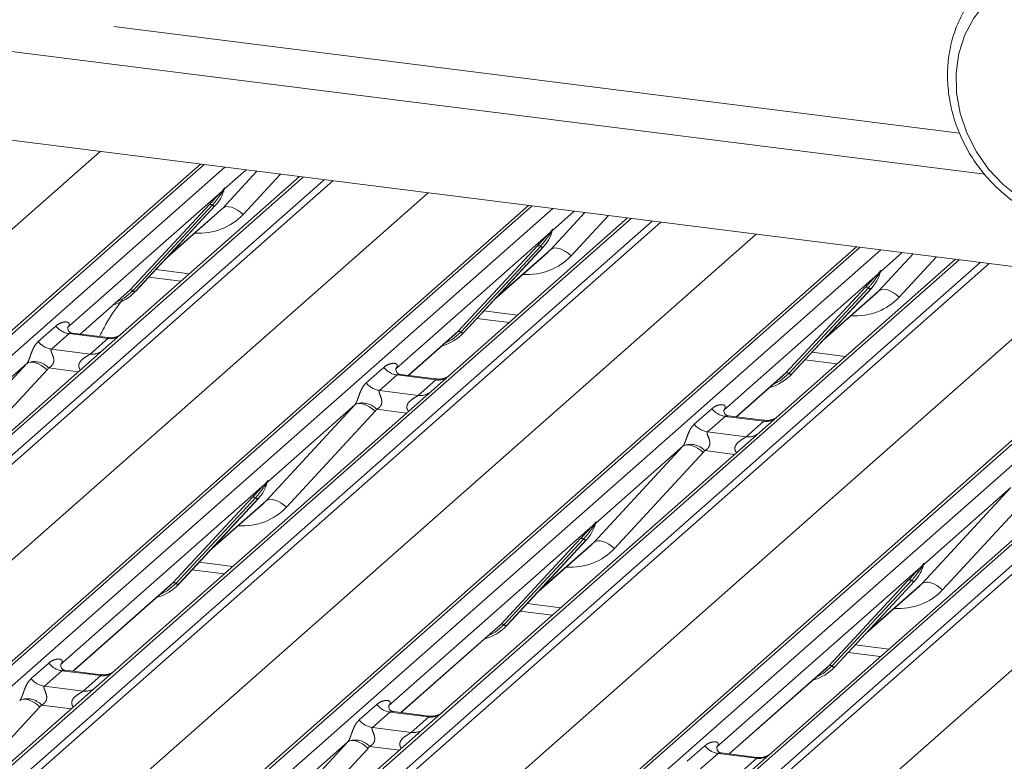
# Paper-space layout 'Blatt2' of a CAD drawing. Units: millimetres. Extents: x 5 to 415, y 5 to 292.
# Drawn here: x 319 to 325, y 181 to 186 of the extents above; entities that cross this region are included whole.
import ezdxf

# ---------------------------------------------------------------- set-up
doc = ezdxf.new("R2010")
doc.units = ezdxf.units.MM
doc.linetypes.add('PHANTOM', pattern=[12.7, 6.35, -1.27, 1.27, -1.27, 1.27, -1.27])
doc.layers.add('BEMAßUNG', color=96, linetype='Continuous')
doc.dimstyles.new('SLDDIMSTYLE3', dxfattribs={"dimtxt": 0.18, "dimasz": 1.016, "dimexe": 0, "dimexo": 0.0625, "dimgap": 0, "dimtad": 0, "dimtih": 1, "dimtoh": 1, "dimdec": 0, "dimrnd": 1e-09, "dimzin": 0, "dimdsep": 46, "dimtxsty": 'Standard', "dimblk1": 'DOT', "dimblk2": 'DOT', "dimsah": 1, "dimcen": 0.09, "dimadec": 0, "dimazin": 0, "dimtfac": 1.016, "dimtdec": 0, "dimtofl": 0, "dimtmove": 0, "dimatfit": 3, "dimldrblk": 'DOT', "dimfxl": 0, "dimfrac": 2, "dimtolj": 1, "dimtzin": 0, "dimarcsym": 0})

# ---------------------------------------------------------------- blocks, each defined once
blk = doc.blocks.new('_DOT')
at = {"color": 0, "linetype": 'ByBlock', "lineweight": -2}
blk.add_line((-0.5, 0), (-1, 0), dxfattribs=at)
at = {"color": 0, "linetype": 'ByBlock', "const_width": 0.5}
blk.add_lwpolyline([(-0.25, 0, 1), (0.25, 0, 1)], format="xyb", close=True, dxfattribs=at)

psp = doc.layouts.new('Blatt2')

# ---------------------------------------------------------------- linework, layer by layer
at = {"color": 8, "linetype": 'PHANTOM', "lineweight": 0}
for p, q in [((294.08211, 189.01312), (324.85895, 185.1356)), ((314.76081, 181.10769), (319.19125, 185.01497)), ((319.8769, 184.92858), (315.76507, 181.30229)), ((315.90252, 181.28497), (320.01435, 184.91127)), ((320.00128, 184.64199), (320.22595, 184.88461)), ((320.15518, 184.89352), (320.01219, 184.76742)), ((320.38047, 184.86514), (320.13498, 184.60005)), ((320.53129, 184.84614), (316.41946, 181.21984)), ((316.5569, 181.20252), (320.66874, 184.82882)), ((320.7272, 184.82145), (316.59824, 181.18006)), ((316.92396, 180.83516), (321.35439, 184.74244)), ((319.99378, 184.75118), (318.97771, 183.8551)), ((319.99378, 184.75118), (320.00525, 184.7647)), ((320.00647, 184.76178), (319.99731, 184.74646)), ((320.00959, 184.76352), (320.01223, 184.77311)), ((320.01456, 184.77291), (320.01219, 184.76742)), ((322.04005, 184.65605), (317.92821, 181.02976)), ((319.38742, 184.10062), (319.91238, 184.66506)), ((319.93177, 184.6614), (319.40681, 184.09697)), ((319.4262, 184.09332), (319.95116, 184.65775)), ((318.06566, 181.01244), (322.17749, 184.63874)), ((319.64117, 184.32441), (320.00128, 184.64199)), ((322.16442, 184.36946), (322.38909, 184.61208)), ((322.31832, 184.62099), (322.17533, 184.49489)), ((322.54362, 184.59261), (322.29813, 184.32752)), ((322.69444, 184.57361), (318.5826, 180.94731)), ((318.72005, 180.92999), (322.83188, 184.55629)), ((322.89035, 184.54892), (318.76139, 180.90753)), ((319.0871, 180.56263), (323.51754, 184.46991)), ((322.15692, 184.47865), (321.14086, 183.58257)), ((322.15692, 184.47865), (322.16839, 184.49217)), ((322.16961, 184.48925), (322.16046, 184.47393)), ((322.17274, 184.49099), (322.17538, 184.50058)), ((322.17771, 184.50038), (322.17533, 184.49489)), ((324.20319, 184.38352), (320.09136, 180.75722)), ((320.22881, 180.73991), (324.34064, 184.3662)), ((321.55057, 183.82809), (322.07553, 184.39253)), ((322.09492, 184.38887), (321.56996, 183.82444)), ((321.58935, 183.82078), (322.11431, 184.38522)), ((321.80432, 184.05188), (322.16442, 184.36946)), ((324.32757, 184.09693), (324.55224, 184.33955)), ((324.48147, 184.34846), (324.33848, 184.22236)), ((324.85758, 184.30108), (320.74575, 180.67478)), ((320.8832, 180.65746), (324.99503, 184.28376)), ((325.05349, 184.27639), (320.92454, 180.635)), ((324.70676, 184.32008), (324.46127, 184.05498)), ((319.55984, 184.23696), (319.78124, 184.20907)), ((324.32007, 184.20612), (323.30401, 183.31004)), ((324.32007, 184.20612), (324.33154, 184.21964)), ((324.33276, 184.21672), (324.3236, 184.2014)), ((324.33852, 184.22805), (324.33588, 184.21846)), ((324.34085, 184.22785), (324.33848, 184.22236)), ((321.25025, 180.2901), (325.68068, 184.19737)), ((319.05929, 183.81124), (319.38742, 184.10062)), ((326.36634, 184.11099), (322.2545, 180.48469)), ((322.39195, 180.46738), (326.50379, 184.09367)), ((323.71371, 183.55556), (324.23868, 184.12)), ((324.25807, 184.11634), (323.7331, 183.55191)), ((324.27746, 184.11269), (323.75249, 183.54825)), ((323.96747, 183.77935), (324.32757, 184.09693)), ((327.02073, 184.02855), (322.90889, 180.40225)), ((323.04634, 180.38493), (327.15818, 184.01123)), ((321.72298, 183.96443), (321.94439, 183.93653)), ((327.21664, 184.00386), (323.08768, 180.36246)), ((323.41339, 180.01757), (327.84383, 183.92484)), ((318.7838, 183.76246), (318.89956, 183.86455)), ((318.98671, 183.81428), (318.87095, 183.71219)), ((319.24219, 183.7821), (318.98671, 183.81428)), ((321.22244, 183.53871), (321.55057, 183.82809)), ((319.12643, 183.68001), (319.24219, 183.7821)), ((318.87095, 183.71219), (319.12643, 183.68001)), ((323.88613, 183.6919), (324.10753, 183.664)), ((318.12303, 182.98553), (318.70806, 183.61728)), ((318.70806, 183.61728), (318.13394, 183.11096)), ((318.84176, 183.57533), (318.25673, 182.94358)), ((319.0491, 183.56337), (318.8523, 183.58817)), ((320.94694, 183.48993), (321.0627, 183.59202)), ((323.38558, 183.26618), (323.71371, 183.55556)), ((321.14985, 183.54175), (321.03409, 183.43966)), ((321.40534, 183.50957), (321.14985, 183.54175)), ((321.28958, 183.40748), (321.40534, 183.50957)), ((321.03409, 183.43966), (321.28958, 183.40748)), ((320.28617, 182.713), (320.8712, 183.34475)), ((320.8712, 183.34475), (320.29708, 182.83842)), ((321.00491, 183.3028), (320.41988, 182.67105)), ((321.21224, 183.29084), (321.01545, 183.31564)), ((323.11009, 183.2174), (323.22585, 183.31949)), ((323.313, 183.26922), (323.19724, 183.16713)), ((323.56848, 183.23703), (323.313, 183.26922)), ((323.45272, 183.13494), (323.56848, 183.23703)), ((323.19724, 183.16713), (323.45272, 183.13494)), ((322.44932, 182.44047), (323.03435, 183.07222)), ((323.03435, 183.07222), (322.46023, 182.56589)), ((323.37539, 183.01831), (323.17859, 183.04311)), ((323.16805, 183.03027), (322.58302, 182.39852)), ((320.29713, 182.84412), (320.29449, 182.83452)), ((320.29945, 182.84392), (320.29708, 182.83842)), ((320.27867, 182.82219), (318.93115, 181.63379)), ((320.27867, 182.82219), (320.29014, 182.83571)), ((320.29136, 182.83279), (320.28221, 182.81746)), ((324.61246, 182.16794), (325.19749, 182.79969)), ((325.19749, 182.79969), (324.62337, 182.29336)), ((319.67231, 182.17163), (320.19728, 182.73606)), ((320.21667, 182.73241), (319.6917, 182.16798)), ((320.23606, 182.72876), (319.71109, 182.16432)), ((319.92607, 182.39542), (320.28617, 182.713)), ((325.3312, 182.75774), (324.74617, 182.12599)), ((322.44181, 182.54966), (321.0943, 181.36126)), ((322.44181, 182.54966), (322.45329, 182.56318)), ((322.45451, 182.56026), (322.44535, 182.54493)), ((322.46027, 182.57159), (322.45763, 182.56199)), ((322.4626, 182.57139), (322.46023, 182.56589)), ((321.83546, 181.8991), (322.36042, 182.46353)), ((322.37981, 182.45988), (321.85485, 181.89544)), ((322.3992, 182.45623), (321.87424, 181.89179)), ((322.08921, 182.12289), (322.44932, 182.44047)), ((319.84473, 182.30797), (320.06614, 182.28007)), ((324.60496, 182.27713), (323.25744, 181.08873)), ((324.60496, 182.27713), (324.61643, 182.29065)), ((324.61765, 182.28772), (324.6085, 182.2724)), ((324.62342, 182.29905), (324.62078, 182.28946)), ((324.62574, 182.29886), (324.62337, 182.29336)), ((323.9986, 181.62657), (324.52357, 182.191)), ((324.54296, 182.18735), (324.01799, 181.62291)), ((319.01273, 181.58993), (319.67231, 182.17163)), ((324.56235, 182.1837), (324.03738, 181.61926)), ((324.25236, 181.85036), (324.61246, 182.16794)), ((322.00788, 182.03544), (322.22928, 182.00754)), ((321.17588, 181.3174), (321.83546, 181.8991)), ((324.17102, 181.7629), (324.39243, 181.73501)), ((318.73723, 181.54115), (318.85299, 181.64324)), ((323.33902, 181.04487), (323.9986, 181.62657)), ((318.94014, 181.59297), (318.82438, 181.49088)), ((319.19563, 181.56079), (318.94014, 181.59297)), ((319.07987, 181.4587), (319.19563, 181.56079)), ((318.82438, 181.49088), (319.07987, 181.4587)), ((318.7952, 181.35402), (318.46972, 181.00255)), ((319.00253, 181.34206), (318.80574, 181.36686)), ((320.90038, 181.26862), (321.01614, 181.37071)), ((321.10329, 181.32044), (320.98753, 181.21835)), ((321.35877, 181.28825), (321.10329, 181.32044)), ((321.24302, 181.18616), (321.35877, 181.28825)), ((320.98753, 181.21835), (321.24302, 181.18616)), ((320.82464, 181.12344), (320.43295, 180.778)), ((320.47834, 180.74949), (320.82464, 181.12344)), ((321.16568, 181.06953), (320.96889, 181.09433)), ((323.06352, 180.99609), (323.17928, 181.09818)), ((320.95834, 181.08149), (320.63287, 180.73002)), ((323.26644, 181.04791), (323.15068, 180.94582)), ((323.52192, 181.01572), (323.26644, 181.04791)), ((323.40616, 180.91363), (323.52192, 181.01572))]:
    psp.add_line(p, q, dxfattribs=at)
at = {"color": 7, "linetype": 'Continuous', "lineweight": 15}
for p, q in [((294.16996, 188.75161), (325.02583, 184.86414)), ((329.46366, 183.72076), (295.84931, 187.95578)), ((315.72373, 181.29024), (319.85268, 184.93163)), ((320.50707, 184.84919), (319.213, 183.70792)), ((320.0081, 184.75846), (320.01112, 184.76589)), ((317.88687, 181.0177), (322.01583, 184.6591)), ((319.42659, 184.0937), (319.95156, 184.65813)), ((319.95156, 184.65813), (319.95116, 184.65775)), ((319.63133, 184.31383), (319.9812, 184.62238)), ((322.67022, 184.57666), (321.37614, 183.43539)), ((322.17124, 184.48593), (322.17427, 184.49335)), ((320.05002, 180.74517), (324.17898, 184.38657)), ((321.58974, 183.82117), (322.1147, 184.3856)), ((321.79448, 184.0413), (322.14435, 184.34985)), ((322.1147, 184.3856), (322.11431, 184.38522)), ((324.83337, 184.30413), (323.53929, 183.16286)), ((324.33281, 184.20952), (324.33742, 184.22082)), ((319.5128, 184.18638), (319.72518, 184.15962)), ((319.06118, 183.811), (319.36675, 184.08049)), ((319.36675, 184.08049), (319.38742, 184.10062)), ((319.42659, 184.0937), (319.4262, 184.09332)), ((322.21316, 180.47264), (326.34212, 184.11404)), ((323.75288, 183.54864), (324.27785, 184.11307)), ((323.95762, 183.76877), (324.30749, 184.07732)), ((324.27785, 184.11307), (324.27746, 184.11269)), ((321.67594, 183.91385), (321.88833, 183.88709)), ((318.98161, 183.85971), (318.97807, 183.85596)), ((319.24274, 183.78813), (319.00922, 183.81755)), ((321.52989, 183.80796), (321.55057, 183.82809)), ((321.58974, 183.82117), (321.58935, 183.82078)), ((321.22433, 183.53847), (321.52989, 183.80796)), ((319.213, 183.70792), (317.12876, 181.8698)), ((323.83909, 183.64132), (324.05147, 183.61456)), ((321.14475, 183.58718), (321.14122, 183.58343)), ((323.69304, 183.53543), (323.71371, 183.55556)), ((321.40588, 183.5156), (321.17236, 183.54502)), ((323.38747, 183.26594), (323.69304, 183.53543)), ((323.75288, 183.54864), (323.75249, 183.54825)), ((321.37614, 183.43539), (319.29191, 181.59727)), ((323.3079, 183.31465), (323.30436, 183.3109)), ((323.56903, 183.24307), (323.33551, 183.27249)), ((323.53929, 183.16286), (321.45505, 181.32474)), ((320.29141, 182.82558), (320.29602, 182.83689)), ((325.70243, 182.89033), (323.6182, 181.05221)), ((319.71149, 182.1647), (320.23645, 182.72914)), ((320.23645, 182.72914), (320.23606, 182.72876)), ((319.91622, 182.38483), (320.26609, 182.69339)), ((322.45456, 182.55305), (322.45916, 182.56436)), ((321.87463, 181.89217), (322.3996, 182.45661)), ((322.3996, 182.45661), (322.3992, 182.45623)), ((322.07937, 182.1123), (322.42924, 182.42086)), ((319.79769, 182.25739), (320.01008, 182.23063)), ((324.6177, 182.28052), (324.62231, 182.29183)), ((319.01462, 181.58969), (319.65164, 182.15149)), ((319.65164, 182.15149), (319.67231, 182.17163)), ((319.71149, 182.1647), (319.71109, 182.16432)), ((324.03778, 181.61964), (324.56274, 182.18408)), ((324.24251, 181.83977), (324.59238, 182.14833)), ((324.56274, 182.18408), (324.56235, 182.1837)), ((321.96084, 181.98486), (322.17322, 181.9581)), ((321.17776, 181.31716), (321.81478, 181.87896)), ((321.81478, 181.87896), (321.83546, 181.8991)), ((321.87463, 181.89217), (321.87424, 181.89179)), ((324.12398, 181.71233), (324.33637, 181.68557)), ((318.93149, 181.63462), (318.93504, 181.6384)), ((323.34091, 181.04463), (323.97793, 181.60643)), ((323.97793, 181.60643), (323.9986, 181.62657)), ((324.03778, 181.61964), (324.03738, 181.61926)), ((319.19617, 181.56682), (318.96265, 181.59624)), ((319.29191, 181.59727), (319.16643, 181.48661)), ((319.16643, 181.48661), (318.54126, 180.93526)), ((321.09463, 181.36209), (321.09819, 181.36587)), ((321.35932, 181.29429), (321.1258, 181.32371)), ((321.45505, 181.32474), (321.32958, 181.21408)), ((321.32958, 181.21408), (320.70441, 180.66273)), ((323.25778, 181.08956), (323.26134, 181.09334)), ((323.52247, 181.02176), (323.28895, 181.05118)), ((323.6182, 181.05221), (323.49273, 180.94155))]:
    psp.add_line(p, q, dxfattribs=at)
at = {"color": 8, "linetype": 'PHANTOM', "lineweight": 0, "flags": 128}
for points in [[(324.85534, 185.66126), (324.83674, 185.53258), (324.83923, 185.39993), (324.86276, 185.26674), (324.9067, 185.13648), (324.96992, 185.0125), (325.05079, 184.89802), (325.14721, 184.79601), (325.25668, 184.70911), (325.37637, 184.63957), (325.50318, 184.58919), (325.63382, 184.55927), (325.76492, 184.55059), (325.89306, 184.56338), (326.01495, 184.5973), (326.12741, 184.65147), (326.22754, 184.7245), (326.31274, 184.81448), (326.38081, 184.9191), (326.42998, 185.03564), (326.45899, 185.16108), (326.46707, 185.29217), (326.45402, 185.42552), (326.42018, 185.55767), (326.36642, 185.68521), (326.29414, 185.80482), (326.20521, 185.91342), (326.10193, 186.00818), (325.98697, 186.08666), (325.86332, 186.14681), (325.73418, 186.1871), (325.60288, 186.20646), (325.47284, 186.2044), (325.34742, 186.18097), (325.22987, 186.13678), (325.12322, 186.07297), (325.03026, 185.9912), (324.95337, 185.89358), (324.89456, 185.78264), (324.85534, 185.66126)], [(320.13498, 184.60005), (320.11677, 184.61556), (320.09761, 184.62884), (320.07819, 184.6394), (320.05925, 184.64685), (320.04146, 184.65092), (320.0255, 184.65146), (320.01193, 184.64845), (320.00128, 184.64199)], [(322.29813, 184.32752), (322.27992, 184.34303), (322.26075, 184.35631), (322.24134, 184.36687), (322.22239, 184.37432), (322.20461, 184.37839), (322.18864, 184.37893), (322.17508, 184.37592), (322.16442, 184.36946)], [(319.40681, 184.09697), (319.34934, 184.04876), (319.30259, 184.02391)], [(324.46127, 184.05498), (324.44306, 184.0705), (324.4239, 184.08378), (324.40449, 184.09434), (324.38554, 184.10179), (324.36775, 184.10586), (324.35179, 184.1064), (324.33823, 184.10339), (324.32757, 184.09693)], [(321.56996, 183.82444), (321.51249, 183.77623), (321.46574, 183.75138)], [(318.70806, 183.61728), (318.71871, 183.62374), (318.73227, 183.62675), (318.74824, 183.62621), (318.76602, 183.62214), (318.78497, 183.61469), (318.80439, 183.60412), (318.82355, 183.59084), (318.84176, 183.57533)], [(323.7331, 183.55191), (323.67563, 183.5037), (323.62889, 183.47885)], [(320.8712, 183.34475), (320.88186, 183.35121), (320.89542, 183.35422), (320.91139, 183.35368), (320.92917, 183.34961), (320.94812, 183.34216), (320.96753, 183.33159), (320.9867, 183.31831), (321.00491, 183.3028)], [(323.03435, 183.07222), (323.045, 183.07867), (323.05856, 183.08169), (323.07453, 183.08115), (323.09232, 183.07708), (323.11126, 183.06962), (323.13068, 183.05906), (323.14984, 183.04578), (323.16805, 183.03027)], [(320.28617, 182.713), (320.29683, 182.71946), (320.31039, 182.72247), (320.32636, 182.72193), (320.34414, 182.71786), (320.36309, 182.71041), (320.3825, 182.69984), (320.40167, 182.68656), (320.41988, 182.67105)], [(322.44932, 182.44047), (322.45997, 182.44692), (322.47353, 182.44994), (322.4895, 182.4494), (322.50729, 182.44533), (322.52623, 182.43787), (322.54565, 182.42731), (322.56481, 182.41403), (322.58302, 182.39852)], [(319.6917, 182.16798), (319.63423, 182.11977), (319.58749, 182.09492)], [(324.61246, 182.16794), (324.62312, 182.17439), (324.63668, 182.17741), (324.65265, 182.17687), (324.67043, 182.1728), (324.68938, 182.16534), (324.70879, 182.15478), (324.72796, 182.1415), (324.74617, 182.12599)], [(321.85485, 181.89544), (321.79738, 181.84723), (321.75063, 181.82239)], [(324.01799, 181.62291), (323.96052, 181.5747), (323.91378, 181.54986)], [(318.7952, 181.35402), (318.77699, 181.36953), (318.75782, 181.38281), (318.73841, 181.39338), (318.71946, 181.40083), (318.70168, 181.4049), (318.68571, 181.40544), (318.67215, 181.40243), (318.66149, 181.39597)], [(320.95834, 181.08149), (320.94013, 181.097), (320.92097, 181.11028), (320.90155, 181.12084), (320.88261, 181.1283), (320.86482, 181.13237), (320.84886, 181.13291), (320.83529, 181.12989), (320.82464, 181.12344)]]:
    psp.add_lwpolyline(points, dxfattribs=at)
at = {"color": 7, "linetype": 'Continuous', "lineweight": 15}
for centre, radius, start, end in [((319.76507, 184.82958), 0.25329, 317.282894, 344.881837), ((321.92821, 184.55705), 0.25329, 317.282894, 344.881837), ((324.09136, 184.28452), 0.25329, 317.282894, 344.881837), ((319.19114, 184.31327), 0.32192, 285.983139, 316.901652), ((321.35429, 184.04074), 0.32192, 285.983139, 316.901652), ((323.51743, 183.7682), 0.32192, 285.983139, 316.901652), ((320.04996, 182.90058), 0.25329, 317.282894, 344.881837), ((322.21311, 182.62805), 0.25329, 317.282894, 344.881837), ((324.37625, 182.35552), 0.25329, 317.282894, 344.881837), ((319.47604, 182.38427), 0.32192, 285.983139, 316.901652), ((321.63918, 182.11174), 0.32192, 285.983139, 316.901652), ((323.80233, 181.83921), 0.32192, 285.983139, 316.901652)]:
    psp.add_arc(centre, radius, start, end, dxfattribs=at)
at = {"color": 8, "linetype": 'PHANTOM', "lineweight": 0}
for centre, radius, start, end in [((320.0089, 184.75882), 0.01695, 206.804254, 226.848293), ((320.01112, 184.76544), 0.00592, 187.155317, 218.16859), ((320.00347, 184.77086), 0.00956, 288.291039, 309.842768), ((320.00652, 184.76718), 0.00478, 309.974842, 344.294173), ((320.03112, 184.76046), 0.02072, 143.063234, 164.825492), ((320.03269, 184.76749), 0.02121, 158.663867, 164.636612), ((319.91931, 184.64856), 0.0179, 45.876788, 112.782098), ((319.94423, 184.67425), 0.0179, 225.876788, 292.782098), ((322.17205, 184.48629), 0.01695, 206.804254, 226.848293), ((322.17427, 184.49291), 0.00592, 187.155317, 218.16859), ((322.16661, 184.49833), 0.00956, 288.291039, 309.842768), ((322.16967, 184.49465), 0.00478, 309.974842, 344.294173), ((322.19427, 184.48793), 0.02072, 143.063234, 164.825492), ((322.19583, 184.49496), 0.02121, 158.663867, 164.636612), ((322.08246, 184.37603), 0.0179, 45.876788, 112.782098), ((322.10738, 184.40172), 0.0179, 225.876788, 292.782098), ((324.3352, 184.21376), 0.01695, 206.804254, 226.848293), ((324.33741, 184.22038), 0.00592, 187.155317, 218.16859), ((324.32976, 184.2258), 0.00956, 288.291039, 309.842768), ((324.33281, 184.22212), 0.00478, 309.974842, 344.294173), ((324.35741, 184.2154), 0.02072, 143.063234, 164.825492), ((324.35898, 184.22243), 0.02121, 158.663867, 164.636612), ((319.39435, 184.08412), 0.0179, 45.876788, 112.782098), ((319.41927, 184.10982), 0.0179, 225.876788, 292.782098), ((324.24561, 184.1035), 0.0179, 45.876788, 112.782098), ((324.27053, 184.12919), 0.0179, 225.876788, 292.782098), ((319.00547, 183.9475), 0.13453, 218.068909, 261.983803), ((321.5575, 183.81159), 0.0179, 45.876788, 112.782098), ((321.58242, 183.83729), 0.0179, 225.876788, 292.782098), ((318.88971, 183.84541), 0.13453, 218.068909, 261.983803), ((319.25699, 183.88573), 0.10468, 261.872549, 305.155673), ((319.14125, 183.78347), 0.10451, 261.851592, 306.41352), ((318.7575, 183.50153), 0.12843, 42.423523, 111.043556), ((321.16861, 183.67497), 0.13453, 218.068909, 261.983803), ((323.72064, 183.53906), 0.0179, 45.876788, 112.782098), ((323.74556, 183.56475), 0.0179, 225.876788, 292.782098), ((321.05285, 183.57288), 0.13453, 218.068909, 261.983803), ((321.42014, 183.6132), 0.10468, 261.872549, 305.155673), ((321.30439, 183.51093), 0.10451, 261.851592, 306.41352), ((320.92064, 183.229), 0.12843, 42.423523, 111.043556), ((323.33176, 183.40244), 0.13453, 218.068909, 261.983803), ((323.58328, 183.34067), 0.10468, 261.872549, 305.155673), ((323.216, 183.30035), 0.13453, 218.068909, 261.983803), ((323.46754, 183.2384), 0.10451, 261.851592, 306.41352), ((323.08379, 182.95646), 0.12843, 42.423523, 111.043556), ((320.29142, 182.83819), 0.00478, 309.974842, 344.294173), ((320.31601, 182.83147), 0.02072, 143.063234, 164.825492), ((320.31758, 182.8385), 0.02121, 158.663867, 164.636612), ((320.2938, 182.82983), 0.01695, 206.804254, 226.848293), ((320.29602, 182.83645), 0.00592, 187.155317, 218.16859), ((320.28836, 182.84186), 0.00956, 288.291039, 309.842768), ((320.20421, 182.71956), 0.0179, 45.876788, 112.782098), ((320.22913, 182.74526), 0.0179, 225.876788, 292.782098), ((322.45694, 182.5573), 0.01695, 206.804254, 226.848293), ((322.45916, 182.56391), 0.00592, 187.155317, 218.16859), ((322.45151, 182.56933), 0.00956, 288.291039, 309.842768), ((322.45456, 182.56565), 0.00478, 309.974842, 344.294173), ((322.47916, 182.55894), 0.02072, 143.063234, 164.825492), ((322.48073, 182.56596), 0.02121, 158.663867, 164.636612), ((322.36735, 182.44703), 0.0179, 45.876788, 112.782098), ((322.39227, 182.47273), 0.0179, 225.876788, 292.782098), ((324.62009, 182.28477), 0.01695, 206.804254, 226.848293), ((324.62231, 182.29138), 0.00592, 187.155317, 218.16859), ((324.61465, 182.2968), 0.00956, 288.291039, 309.842768), ((324.61771, 182.29312), 0.00478, 309.974842, 344.294173), ((324.6423, 182.28641), 0.02072, 143.063234, 164.825492), ((324.64387, 182.29343), 0.02121, 158.663867, 164.636612), ((324.5305, 182.1745), 0.0179, 45.876788, 112.782098), ((324.55542, 182.2002), 0.0179, 225.876788, 292.782098), ((319.67924, 182.15513), 0.0179, 45.876788, 112.782098), ((319.70416, 182.18082), 0.0179, 225.876788, 292.782098), ((321.84239, 181.8826), 0.0179, 45.876788, 112.782098), ((321.86731, 181.90829), 0.0179, 225.876788, 292.782098), ((318.9589, 181.72619), 0.13453, 218.068909, 261.983803), ((324.00553, 181.61007), 0.0179, 45.876788, 112.782098), ((324.03045, 181.63576), 0.0179, 225.876788, 292.782098), ((318.84315, 181.6241), 0.13453, 218.068909, 261.983803), ((319.21017, 181.66531), 0.10553, 262.078208, 306.186904), ((319.09441, 181.56322), 0.10553, 262.078208, 306.186904), ((318.71093, 181.28022), 0.12843, 42.423523, 111.043556), ((321.12205, 181.45366), 0.13453, 218.068909, 261.983803), ((321.37332, 181.39278), 0.10553, 262.078208, 306.186904), ((321.00629, 181.35157), 0.13453, 218.068909, 261.983803), ((321.25756, 181.29069), 0.10553, 262.078208, 306.186904), ((320.87408, 181.00768), 0.12843, 42.423523, 111.043556), ((323.2852, 181.18113), 0.13453, 218.068909, 261.983803), ((323.53647, 181.12025), 0.10553, 262.078208, 306.186904)]:
    psp.add_arc(centre, radius, start, end, dxfattribs=at)
for centre, major_axis, ratio, start_param, end_param in [((319.77074, 184.94295), (0.35592, -0.3516), 0.863409, 5.5151521, 6.3110523), ((321.93389, 184.67042), (0.35592, -0.3516), 0.863409, 5.5151521, 6.3110523), ((324.09703, 184.39789), (0.35592, -0.3516), 0.863409, 5.5151521, 6.3110523), ((318.93516, 183.90059), (-0.02296, 0.05877), 0.9167705, 3.5520713, 3.6545389), ((318.66104, 183.65883), (0.04862, -0.03969), 0.822402, 6.2356576, 6.3381252), ((318.70517, 183.70392), (0.13347, -0.13185), 0.863409, 0.027867, 0.1303346), ((321.09831, 183.62806), (-0.02296, 0.05877), 0.9167705, 3.5520713, 3.6545389), ((320.82418, 183.3863), (0.04862, -0.03969), 0.822402, 6.2356576, 6.3381252), ((320.86832, 183.43139), (0.13347, -0.13185), 0.863409, 0.027867, 0.1303346), ((323.26145, 183.35553), (-0.02296, 0.05877), 0.9167705, 3.5520713, 3.6545389), ((322.98733, 183.11377), (0.04862, -0.03969), 0.822402, 6.2356576, 6.3381252), ((323.03146, 183.15886), (0.13347, -0.13185), 0.863409, 0.027867, 0.1303346), ((320.05564, 183.01395), (0.35592, -0.3516), 0.863409, 5.5151521, 6.3110523), ((322.21878, 182.74142), (0.35592, -0.3516), 0.863409, 5.5151521, 6.3110523), ((324.38193, 182.46889), (0.35592, -0.3516), 0.863409, 5.5151521, 6.3110523), ((318.8886, 181.67928), (-0.02296, 0.05877), 0.9167705, 3.5520713, 3.6545389), ((318.61447, 181.43752), (0.04862, -0.03969), 0.822402, 6.2356576, 6.3381252), ((318.65861, 181.48261), (0.13347, -0.13185), 0.863409, 0.027867, 0.1303346), ((321.05174, 181.40675), (-0.02296, 0.05877), 0.9167705, 3.5520713, 3.6545389), ((320.77762, 181.16499), (0.04862, -0.03969), 0.822402, 6.2356576, 6.3381252), ((320.82175, 181.21008), (0.13347, -0.13185), 0.863409, 0.027867, 0.1303346), ((323.21489, 181.13421), (-0.02296, 0.05877), 0.9167705, 3.5520713, 3.6545389)]:
    psp.add_ellipse(centre, major_axis=major_axis, ratio=ratio, start_param=start_param, end_param=end_param, dxfattribs=at)
at = {"color": 7, "linetype": 'Continuous', "lineweight": 15}
for centre in [(319.72661, 184.89786), (321.88976, 184.62533), (324.0529, 184.3528), (320.0115, 182.96886), (322.17465, 182.69633), (324.33779, 182.4238)]:
    psp.add_ellipse(centre, major_axis=(0.27205, -0.25865), ratio=0.8568657, start_param=6.2078067, end_param=6.2950732, dxfattribs=at)
for points, knots in [([(325.06902, 186.15595), (325.04149, 186.13142), (324.98302, 186.07933), (324.91082, 185.98267), (324.85083, 185.87233), (324.81825, 185.78181), (324.80541, 185.7293), (324.80267, 185.71812)], [0, 0, 0, 0, 0.2137413, 0.4539731, 0.6942309, 0.934881, 1, 1, 1, 1]), ([(324.80267, 185.71812), (324.79781, 185.69437), (324.78432, 185.62853), (324.77702, 185.51671), (324.7862, 185.38429), (324.81414, 185.25235), (324.86002, 185.12365), (324.92301, 185.00081), (325.00185, 184.88638), (325.09496, 184.78271), (325.20047, 184.69199), (325.31625, 184.61611), (325.43994, 184.55669), (325.569, 184.51503), (325.70075, 184.49206), (325.83241, 184.48828), (325.96114, 184.50382), (326.08436, 184.53813), (326.19886, 184.59104), (326.29511, 184.65291), (326.34651, 184.70327), (326.36819, 184.72451)], [0, 0, 0, 0, 0.0306282, 0.0849147, 0.1393308, 0.1939116, 0.2486295, 0.3034544, 0.3583601, 0.4133255, 0.468333, 0.5233615, 0.5783899, 0.6333895, 0.6883219, 0.7431409, 0.7977993, 0.8522597, 0.9065081, 0.9605632, 1, 1, 1, 1]), ([(319.91238, 184.66506), (319.93288, 184.68712), (319.95856, 184.71477), (319.98785, 184.74506), (319.99378, 184.75118)], [0, 0, 0, 0, 0.7978894, 1, 1, 1, 1]), ([(320.01118, 184.76607), (320.0112, 184.76613), (320.01132, 184.76664), (320.01145, 184.76676), (320.01135, 184.76664), (320.01133, 184.76661)], [0, 0, 0, 0, 0.0991795, 0.8130529, 1, 1, 1, 1]), ([(322.07553, 184.39253), (322.09602, 184.41459), (322.1217, 184.44224), (322.151, 184.47253), (322.15692, 184.47865)], [0, 0, 0, 0, 0.7978894, 1, 1, 1, 1]), ([(322.17433, 184.49354), (322.17434, 184.4936), (322.17446, 184.49411), (322.17459, 184.49423), (322.1745, 184.4941), (322.17448, 184.49408)], [0, 0, 0, 0, 0.0991795, 0.8130529, 1, 1, 1, 1]), ([(324.23868, 184.12), (324.25917, 184.14206), (324.28485, 184.16971), (324.31415, 184.2), (324.32007, 184.20612)], [0, 0, 0, 0, 0.7978894, 1, 1, 1, 1]), ([(324.33747, 184.221), (324.33749, 184.22107), (324.33761, 184.22158), (324.33774, 184.2217), (324.33764, 184.22157), (324.33762, 184.22155)], [0, 0, 0, 0, 0.0991795, 0.8130529, 1, 1, 1, 1]), ([(319.34113, 184.03686), (319.33857, 184.03391), (319.29112, 183.97938), (319.23912, 183.89651), (319.19701, 183.81467), (319.18697, 183.79516)], [0, 0, 0, 0, 0.0416073, 0.7714835, 1, 1, 1, 1]), ([(319.00977, 183.81789), (319.00862, 183.81791), (319.00082, 183.818), (318.99486, 183.8224), (318.98309, 183.82847), (318.97725, 183.85238), (318.97868, 183.85609), (318.9791, 183.85718)], [0, 0, 0, 0, 0.0349354, 0.237462, 0.531089, 0.8632888, 1, 1, 1, 1]), ([(319.32923, 183.81001), (319.32932, 183.81008), (319.32953, 183.81024), (319.32556, 183.80724), (319.31585, 183.80101), (319.29396, 183.7912), (319.26741, 183.78467), (319.24874, 183.78876), (319.24322, 183.78997)], [0, 0, 0, 0, 0.0767595, 0.1741506, 0.2913179, 0.4916971, 0.8499235, 1, 1, 1, 1]), ([(321.17291, 183.54536), (321.17176, 183.54538), (321.16396, 183.54547), (321.15801, 183.54987), (321.14623, 183.55594), (321.1404, 183.57985), (321.14183, 183.58356), (321.14225, 183.58465)], [0, 0, 0, 0, 0.0349354, 0.237462, 0.531089, 0.8632888, 1, 1, 1, 1]), ([(321.49238, 183.53748), (321.49247, 183.53755), (321.49267, 183.53771), (321.48871, 183.53471), (321.47899, 183.52848), (321.4571, 183.51867), (321.43056, 183.51214), (321.41188, 183.51623), (321.40637, 183.51744)], [0, 0, 0, 0, 0.0767595, 0.1741506, 0.2913179, 0.4916971, 0.8499235, 1, 1, 1, 1]), ([(323.33606, 183.27283), (323.33491, 183.27285), (323.32711, 183.27294), (323.32115, 183.27734), (323.30938, 183.2834), (323.30354, 183.30732), (323.30497, 183.31103), (323.30539, 183.31212)], [0, 0, 0, 0, 0.0349354, 0.237462, 0.531089, 0.8632888, 1, 1, 1, 1]), ([(323.65552, 183.26495), (323.65561, 183.26502), (323.65582, 183.26518), (323.65186, 183.26217), (323.64214, 183.25595), (323.62025, 183.24614), (323.59371, 183.23961), (323.57503, 183.2437), (323.56951, 183.2449)], [0, 0, 0, 0, 0.0767595, 0.1741506, 0.2913179, 0.4916971, 0.8499235, 1, 1, 1, 1]), ([(320.29607, 182.83707), (320.29609, 182.83713), (320.29621, 182.83764), (320.29634, 182.83777), (320.29624, 182.83764), (320.29622, 182.83762)], [0, 0, 0, 0, 0.0991795, 0.8130529, 1, 1, 1, 1]), ([(320.19728, 182.73606), (320.21777, 182.75813), (320.24345, 182.78577), (320.27275, 182.81606), (320.27867, 182.82219)], [0, 0, 0, 0, 0.7978894, 1, 1, 1, 1]), ([(322.36042, 182.46353), (322.38091, 182.48559), (322.4066, 182.51324), (322.43589, 182.54353), (322.44181, 182.54966)], [0, 0, 0, 0, 0.7978894, 1, 1, 1, 1]), ([(322.45922, 182.56454), (322.45923, 182.5646), (322.45936, 182.56511), (322.45948, 182.56523), (322.45939, 182.56511), (322.45937, 182.56509)], [0, 0, 0, 0, 0.0991795, 0.8130529, 1, 1, 1, 1]), ([(324.52357, 182.191), (324.54406, 182.21306), (324.56974, 182.24071), (324.59904, 182.271), (324.60496, 182.27713)], [0, 0, 0, 0, 0.7978894, 1, 1, 1, 1]), ([(324.62237, 182.29201), (324.62238, 182.29207), (324.6225, 182.29258), (324.62263, 182.2927), (324.62253, 182.29258), (324.62252, 182.29255)], [0, 0, 0, 0, 0.0991795, 0.8130529, 1, 1, 1, 1]), ([(318.9632, 181.59658), (318.96206, 181.5966), (318.95425, 181.59669), (318.9483, 181.60109), (318.93652, 181.60716), (318.93069, 181.63107), (318.93212, 181.63478), (318.93254, 181.63587)], [0, 0, 0, 0, 0.0349354, 0.237462, 0.531089, 0.8632888, 1, 1, 1, 1]), ([(319.28267, 181.5887), (319.28276, 181.58877), (319.28297, 181.58893), (319.279, 181.58593), (319.26928, 181.5797), (319.24739, 181.56989), (319.22085, 181.56336), (319.20217, 181.56745), (319.19666, 181.56866)], [0, 0, 0, 0, 0.07675951, 0.17415061, 0.29131795, 0.49169711, 0.84992352, 1, 1, 1, 1]), ([(321.12635, 181.32405), (321.1252, 181.32407), (321.1174, 181.32416), (321.11145, 181.32856), (321.09967, 181.33462), (321.09383, 181.35854), (321.09527, 181.36225), (321.09568, 181.36334)], [0, 0, 0, 0, 0.0349354, 0.237462, 0.531089, 0.8632888, 1, 1, 1, 1]), ([(321.44581, 181.31617), (321.4459, 181.31624), (321.44611, 181.3164), (321.44215, 181.31339), (321.43243, 181.30717), (321.41054, 181.29736), (321.384, 181.29083), (321.36532, 181.29492), (321.3598, 181.29612)], [0, 0, 0, 0, 0.0767595, 0.1741506, 0.2913179, 0.4916971, 0.8499235, 1, 1, 1, 1]), ([(323.2895, 181.05152), (323.28835, 181.05154), (323.28054, 181.05163), (323.27459, 181.05603), (323.26282, 181.06209), (323.25698, 181.08601), (323.25841, 181.08972), (323.25883, 181.09081)], [0, 0, 0, 0, 0.0349354, 0.237462, 0.531089, 0.8632888, 1, 1, 1, 1]), ([(323.60896, 181.04364), (323.60905, 181.04371), (323.60926, 181.04387), (323.60529, 181.04086), (323.59558, 181.03463), (323.57368, 181.02483), (323.54714, 181.0183), (323.52846, 181.02239), (323.52295, 181.02359)], [0, 0, 0, 0, 0.0767595, 0.1741506, 0.2913179, 0.4916971, 0.8499235, 1, 1, 1, 1])]:
    psp.add_open_spline(points, degree=3, knots=knots, dxfattribs=at)
at = {"color": 8, "linetype": 'PHANTOM', "lineweight": 0}
for points, knots in [([(319.99731, 184.74646), (319.99335, 184.74062), (319.97203, 184.7092), (319.94984, 184.68285), (319.93177, 184.6614)], [0, 0, 0, 0, 0.1856999, 1, 1, 1, 1]), ([(320.00525, 184.7647), (320.0072, 184.76748), (320.00965, 184.77097), (320.01209, 184.77436), (320.01268, 184.77496), (320.01293, 184.77521)], [0, 0, 0, 0, 0.6998445, 0.8776469, 1, 1, 1, 1]), ([(320.01223, 184.77311), (320.01217, 184.77304), (320.01204, 184.7729), (320.01158, 184.77216), (320.01086, 184.77075), (320.00912, 184.76714), (320.00763, 184.76412), (320.00647, 184.76178)], [0, 0, 0, 0, 0.036794, 0.0783449, 0.2278609, 0.4015766, 1, 1, 1, 1]), ([(320.01112, 184.76589), (320.01145, 184.76714), (320.01207, 184.76955), (320.01258, 184.7722), (320.01249, 184.77308), (320.0124, 184.77319), (320.01231, 184.77317), (320.01224, 184.77312), (320.01223, 184.77311)], [0, 0, 0, 0, 0.4466278, 0.8607877, 0.917991, 0.9566386, 0.9915272, 1, 1, 1, 1]), ([(320.01293, 184.77521), (320.01305, 184.77531), (320.0134, 184.77559), (320.01416, 184.77571), (320.01459, 184.77461), (320.01457, 184.77347), (320.01456, 184.77291)], [0, 0, 0, 0, 0.0708701, 0.2005267, 0.610693, 1, 1, 1, 1]), ([(322.16046, 184.47393), (322.1565, 184.46809), (322.13518, 184.43667), (322.11299, 184.41032), (322.09492, 184.38887)], [0, 0, 0, 0, 0.1856999, 1, 1, 1, 1]), ([(322.16839, 184.49217), (322.17035, 184.49495), (322.17279, 184.49844), (322.17523, 184.50183), (322.17583, 184.50243), (322.17607, 184.50268)], [0, 0, 0, 0, 0.6998445, 0.8776469, 1, 1, 1, 1]), ([(322.17538, 184.50058), (322.17532, 184.50051), (322.17518, 184.50037), (322.17472, 184.49963), (322.174, 184.49821), (322.17226, 184.49461), (322.17077, 184.49159), (322.16961, 184.48925)], [0, 0, 0, 0, 0.036794, 0.0783449, 0.2278609, 0.4015766, 1, 1, 1, 1]), ([(322.17427, 184.49335), (322.17459, 184.49461), (322.17522, 184.49702), (322.17573, 184.49967), (322.17563, 184.50055), (322.17555, 184.50066), (322.17546, 184.50064), (322.17539, 184.50059), (322.17538, 184.50058)], [0, 0, 0, 0, 0.4466278, 0.8607877, 0.917991, 0.9566386, 0.9915272, 1, 1, 1, 1]), ([(322.17607, 184.50268), (322.1762, 184.50278), (322.17655, 184.50306), (322.17731, 184.50318), (322.17774, 184.50208), (322.17772, 184.50094), (322.17771, 184.50038)], [0, 0, 0, 0, 0.0708701, 0.2005267, 0.610693, 1, 1, 1, 1]), ([(324.3236, 184.2014), (324.31964, 184.19556), (324.29832, 184.16414), (324.27613, 184.13779), (324.25807, 184.11634)], [0, 0, 0, 0, 0.18569992, 1, 1, 1, 1]), ([(324.33154, 184.21964), (324.33349, 184.22242), (324.33594, 184.22591), (324.33838, 184.2293), (324.33898, 184.2299), (324.33922, 184.23015)], [0, 0, 0, 0, 0.6998445, 0.8776469, 1, 1, 1, 1]), ([(324.33852, 184.22805), (324.33846, 184.22798), (324.33833, 184.22784), (324.33787, 184.2271), (324.33715, 184.22568), (324.33541, 184.22208), (324.33392, 184.21906), (324.33276, 184.21672)], [0, 0, 0, 0, 0.036794, 0.0783449, 0.2278609, 0.4015766, 1, 1, 1, 1]), ([(324.33742, 184.22082), (324.33774, 184.22207), (324.33836, 184.22449), (324.33887, 184.22714), (324.33878, 184.22802), (324.3387, 184.22813), (324.3386, 184.22811), (324.33854, 184.22806), (324.33852, 184.22805)], [0, 0, 0, 0, 0.4466278, 0.8607877, 0.917991, 0.9566386, 0.9915272, 1, 1, 1, 1]), ([(324.33922, 184.23015), (324.33934, 184.23025), (324.3397, 184.23053), (324.34045, 184.23065), (324.34088, 184.22955), (324.34086, 184.22841), (324.34085, 184.22785)], [0, 0, 0, 0, 0.07087006, 0.20052671, 0.61069295, 1, 1, 1, 1]), ([(318.89956, 183.86455), (318.90146, 183.86615), (318.91043, 183.87373), (318.92898, 183.88436), (318.95439, 183.89172), (318.97469, 183.89144), (318.98527, 183.88544), (318.98825, 183.87855), (318.98816, 183.87254), (318.98597, 183.86606), (318.98296, 183.86168), (318.98161, 183.85971)], [0, 0, 0, 0, 0.0634524, 0.2993938, 0.5389852, 0.7349218, 0.8457839, 0.8938147, 0.9309126, 0.9690038, 1, 1, 1, 1]), ([(319.00919, 183.81737), (319.00879, 183.81748), (319.00354, 183.81898), (318.99645, 183.8181), (318.98972, 183.81648), (318.98761, 183.81494), (318.98671, 183.81428)], [0, 0, 0, 0, 0.04161873, 0.55800261, 0.81151688, 1, 1, 1, 1]), ([(318.71138, 183.62139), (318.71144, 183.62148), (318.71301, 183.62369), (318.71574, 183.62823), (318.71998, 183.63691), (318.72396, 183.64658), (318.72995, 183.66261), (318.73853, 183.6872), (318.74947, 183.71469), (318.76384, 183.74186), (318.77691, 183.75535), (318.7838, 183.76246)], [0, 0, 0, 0, 0.0014845, 0.0396751, 0.0693315, 0.1173314, 0.1645763, 0.2945557, 0.5240082, 0.7492793, 1, 1, 1, 1]), ([(319.24219, 183.7821), (319.24351, 183.78353), (319.24584, 183.78608), (319.24512, 183.78795), (319.2434, 183.78759), (319.24276, 183.78746)], [0, 0, 0, 0, 0.4478615, 0.7932945, 1, 1, 1, 1]), ([(318.87095, 183.71219), (318.86959, 183.7102), (318.8672, 183.70666), (318.86898, 183.69602), (318.87628, 183.6792), (318.88494, 183.65738), (318.88672, 183.63778), (318.88526, 183.62526), (318.88113, 183.61395), (318.87209, 183.60119), (318.862, 183.59345), (318.85434, 183.58921), (318.85249, 183.58826), (318.8523, 183.58817)], [0, 0, 0, 0, 0.0909668, 0.161129, 0.3371756, 0.5457335, 0.6288972, 0.6839246, 0.7593195, 0.8302457, 0.9596202, 0.9958517, 1, 1, 1, 1]), ([(319.06318, 183.57579), (319.06141, 183.57743), (319.05616, 183.58229), (319.05246, 183.59234), (319.05074, 183.60477), (319.0529, 183.61513), (319.06058, 183.63124), (319.07832, 183.64906), (319.10142, 183.66385), (319.11671, 183.67303), (319.12342, 183.67752), (319.12553, 183.67926), (319.12643, 183.68001)], [0, 0, 0, 0, 0.0467739, 0.1389299, 0.2005374, 0.2917559, 0.3401895, 0.5501244, 0.7743994, 0.8959549, 0.9556315, 1, 1, 1, 1]), ([(321.0627, 183.59202), (321.0646, 183.59362), (321.07358, 183.6012), (321.09213, 183.61183), (321.11754, 183.61919), (321.13783, 183.61891), (321.14842, 183.61291), (321.15139, 183.60602), (321.1513, 183.60001), (321.14911, 183.59353), (321.1461, 183.58914), (321.14475, 183.58718)], [0, 0, 0, 0, 0.0634524, 0.2993938, 0.5389852, 0.7349218, 0.8457839, 0.8938147, 0.9309126, 0.9690038, 1, 1, 1, 1]), ([(320.87453, 183.34886), (320.87458, 183.34894), (320.87615, 183.35116), (320.87889, 183.3557), (320.88312, 183.36438), (320.88711, 183.37405), (320.89309, 183.39008), (320.90167, 183.41467), (320.91261, 183.44216), (320.92699, 183.46933), (320.94006, 183.48282), (320.94694, 183.48993)], [0, 0, 0, 0, 0.0014845, 0.0396751, 0.0693315, 0.1173314, 0.1645763, 0.2945557, 0.5240082, 0.7492793, 1, 1, 1, 1]), ([(321.17233, 183.54484), (321.17194, 183.54495), (321.16669, 183.54645), (321.1596, 183.54557), (321.15286, 183.54395), (321.15075, 183.54241), (321.14985, 183.54175)], [0, 0, 0, 0, 0.0416187, 0.5580026, 0.8115169, 1, 1, 1, 1]), ([(321.40534, 183.50957), (321.40665, 183.511), (321.40899, 183.51355), (321.40827, 183.51542), (321.40655, 183.51506), (321.4059, 183.51493)], [0, 0, 0, 0, 0.4478615, 0.7932945, 1, 1, 1, 1]), ([(321.03409, 183.43966), (321.03274, 183.43766), (321.03034, 183.43412), (321.03212, 183.42349), (321.03943, 183.40667), (321.04809, 183.38485), (321.04987, 183.36525), (321.0484, 183.35273), (321.04428, 183.34142), (321.03524, 183.32866), (321.02515, 183.32092), (321.01749, 183.31668), (321.01564, 183.31573), (321.01545, 183.31564)], [0, 0, 0, 0, 0.09096682, 0.16112901, 0.33717557, 0.54573348, 0.62889716, 0.68392457, 0.75931953, 0.83024568, 0.95962015, 0.99585167, 1, 1, 1, 1]), ([(321.22632, 183.30326), (321.22456, 183.3049), (321.21931, 183.30976), (321.21561, 183.31981), (321.21388, 183.33224), (321.21604, 183.3426), (321.22373, 183.3587), (321.24147, 183.37653), (321.26456, 183.39132), (321.27985, 183.4005), (321.28656, 183.40499), (321.28868, 183.40673), (321.28958, 183.40748)], [0, 0, 0, 0, 0.0467739, 0.1389299, 0.2005374, 0.2917559, 0.3401895, 0.5501244, 0.7743994, 0.8959549, 0.9556315, 1, 1, 1, 1]), ([(323.22585, 183.31949), (323.22775, 183.32109), (323.23672, 183.32867), (323.25527, 183.3393), (323.28069, 183.34666), (323.30098, 183.34638), (323.31156, 183.34037), (323.31454, 183.33349), (323.31445, 183.32748), (323.31226, 183.32099), (323.30925, 183.31661), (323.3079, 183.31465)], [0, 0, 0, 0, 0.0634524, 0.2993938, 0.5389852, 0.7349218, 0.8457839, 0.8938147, 0.9309126, 0.9690038, 1, 1, 1, 1]), ([(323.33548, 183.27231), (323.33509, 183.27242), (323.32984, 183.27392), (323.32274, 183.27304), (323.31601, 183.27142), (323.3139, 183.26988), (323.313, 183.26922)], [0, 0, 0, 0, 0.0416187, 0.5580026, 0.8115169, 1, 1, 1, 1]), ([(323.56848, 183.23703), (323.5698, 183.23847), (323.57213, 183.24102), (323.57141, 183.24289), (323.56969, 183.24253), (323.56905, 183.2424)], [0, 0, 0, 0, 0.44786148, 0.79329449, 1, 1, 1, 1]), ([(323.03767, 183.07633), (323.03773, 183.07641), (323.0393, 183.07863), (323.04204, 183.08317), (323.04627, 183.09185), (323.05025, 183.10152), (323.05624, 183.11755), (323.06482, 183.14214), (323.07576, 183.16962), (323.09013, 183.1968), (323.1032, 183.21029), (323.11009, 183.2174)], [0, 0, 0, 0, 0.0014845, 0.0396751, 0.0693315, 0.1173314, 0.1645763, 0.2945557, 0.5240082, 0.7492793, 1, 1, 1, 1]), ([(323.19724, 183.16713), (323.19589, 183.16513), (323.19349, 183.16159), (323.19527, 183.15096), (323.20257, 183.13414), (323.21123, 183.11232), (323.21301, 183.09272), (323.21155, 183.0802), (323.20743, 183.06888), (323.19838, 183.05613), (323.18829, 183.04839), (323.18064, 183.04414), (323.17878, 183.0432), (323.17859, 183.04311)], [0, 0, 0, 0, 0.09096682, 0.16112901, 0.33717557, 0.54573348, 0.62889716, 0.68392457, 0.75931953, 0.83024568, 0.95962015, 0.99585167, 1, 1, 1, 1]), ([(323.38947, 183.03073), (323.3877, 183.03237), (323.38245, 183.03723), (323.37875, 183.04728), (323.37703, 183.05971), (323.37919, 183.07007), (323.38687, 183.08617), (323.40461, 183.104), (323.42771, 183.11879), (323.443, 183.12797), (323.44971, 183.13246), (323.45182, 183.1342), (323.45272, 183.13494)], [0, 0, 0, 0, 0.0467739, 0.1389299, 0.2005374, 0.2917559, 0.3401895, 0.5501244, 0.7743994, 0.8959549, 0.9556315, 1, 1, 1, 1]), ([(320.29014, 182.83571), (320.29209, 182.83849), (320.29454, 182.84197), (320.29698, 182.84537), (320.29758, 182.84597), (320.29782, 182.84621)], [0, 0, 0, 0, 0.6998445, 0.8776469, 1, 1, 1, 1]), ([(320.29713, 182.84412), (320.29706, 182.84405), (320.29693, 182.84391), (320.29647, 182.84317), (320.29575, 182.84175), (320.29401, 182.83815), (320.29252, 182.83513), (320.29136, 182.83279)], [0, 0, 0, 0, 0.03679402, 0.07834492, 0.22786092, 0.40157663, 1, 1, 1, 1]), ([(320.29602, 182.83689), (320.29634, 182.83814), (320.29696, 182.84055), (320.29747, 182.8432), (320.29738, 182.84409), (320.2973, 182.8442), (320.2972, 182.84418), (320.29714, 182.84413), (320.29713, 182.84412)], [0, 0, 0, 0, 0.44662783, 0.86078774, 0.91799096, 0.95663856, 0.99152723, 1, 1, 1, 1]), ([(320.29782, 182.84621), (320.29795, 182.84631), (320.2983, 182.8466), (320.29905, 182.84672), (320.29948, 182.84562), (320.29946, 182.84448), (320.29945, 182.84392)], [0, 0, 0, 0, 0.0708701, 0.2005267, 0.610693, 1, 1, 1, 1]), ([(320.28221, 182.81746), (320.27825, 182.81163), (320.25692, 182.7802), (320.23474, 182.75386), (320.21667, 182.73241)], [0, 0, 0, 0, 0.1856999, 1, 1, 1, 1]), ([(322.44535, 182.54493), (322.44139, 182.5391), (322.42007, 182.50767), (322.39788, 182.48133), (322.37981, 182.45988)], [0, 0, 0, 0, 0.1856999, 1, 1, 1, 1]), ([(322.45329, 182.56318), (322.45524, 182.56596), (322.45769, 182.56944), (322.46013, 182.57284), (322.46072, 182.57344), (322.46097, 182.57368)], [0, 0, 0, 0, 0.6998445, 0.8776469, 1, 1, 1, 1]), ([(322.46027, 182.57159), (322.46021, 182.57152), (322.46008, 182.57138), (322.45962, 182.57064), (322.4589, 182.56922), (322.45716, 182.56562), (322.45566, 182.5626), (322.45451, 182.56026)], [0, 0, 0, 0, 0.036794, 0.0783449, 0.2278609, 0.4015766, 1, 1, 1, 1]), ([(322.45916, 182.56436), (322.45949, 182.56561), (322.46011, 182.56802), (322.46062, 182.57067), (322.46053, 182.57156), (322.46044, 182.57167), (322.46035, 182.57165), (322.46028, 182.5716), (322.46027, 182.57159)], [0, 0, 0, 0, 0.44662783, 0.86078774, 0.91799096, 0.95663856, 0.99152723, 1, 1, 1, 1]), ([(322.46097, 182.57368), (322.46109, 182.57378), (322.46144, 182.57407), (322.4622, 182.57419), (322.46263, 182.57309), (322.46261, 182.57195), (322.4626, 182.57139)], [0, 0, 0, 0, 0.0708701, 0.2005267, 0.610693, 1, 1, 1, 1]), ([(324.6085, 182.2724), (324.60454, 182.26657), (324.58321, 182.23514), (324.56103, 182.2088), (324.54296, 182.18735)], [0, 0, 0, 0, 0.1856999, 1, 1, 1, 1]), ([(324.61643, 182.29065), (324.61839, 182.29343), (324.62083, 182.29691), (324.62327, 182.3003), (324.62387, 182.30091), (324.62411, 182.30115)], [0, 0, 0, 0, 0.6998445, 0.8776469, 1, 1, 1, 1]), ([(324.62342, 182.29905), (324.62335, 182.29899), (324.62322, 182.29884), (324.62276, 182.29811), (324.62204, 182.29669), (324.6203, 182.29308), (324.61881, 182.29007), (324.61765, 182.28772)], [0, 0, 0, 0, 0.036794, 0.0783449, 0.2278609, 0.4015766, 1, 1, 1, 1]), ([(324.62231, 182.29183), (324.62263, 182.29308), (324.62326, 182.29549), (324.62377, 182.29814), (324.62367, 182.29902), (324.62359, 182.29914), (324.62349, 182.29912), (324.62343, 182.29907), (324.62342, 182.29905)], [0, 0, 0, 0, 0.4466278, 0.8607877, 0.917991, 0.9566386, 0.9915272, 1, 1, 1, 1]), ([(324.62411, 182.30115), (324.62424, 182.30125), (324.62459, 182.30153), (324.62534, 182.30166), (324.62578, 182.30056), (324.62575, 182.29941), (324.62574, 182.29886)], [0, 0, 0, 0, 0.0708701, 0.2005267, 0.610693, 1, 1, 1, 1]), ([(318.85299, 181.64324), (318.85489, 181.64484), (318.86387, 181.65242), (318.88242, 181.66305), (318.90783, 181.67041), (318.92812, 181.67013), (318.93871, 181.66413), (318.94168, 181.65724), (318.94159, 181.65123), (318.93941, 181.64475), (318.93639, 181.64036), (318.93504, 181.6384)], [0, 0, 0, 0, 0.0634524, 0.2993938, 0.5389852, 0.7349218, 0.8457839, 0.8938147, 0.9309126, 0.9690038, 1, 1, 1, 1]), ([(318.66482, 181.40008), (318.66488, 181.40016), (318.66644, 181.40238), (318.66918, 181.40692), (318.67341, 181.4156), (318.6774, 181.42527), (318.68339, 181.4413), (318.69196, 181.46589), (318.70291, 181.49338), (318.71728, 181.52055), (318.73035, 181.53404), (318.73723, 181.54115)], [0, 0, 0, 0, 0.0014845, 0.0396751, 0.0693315, 0.1173314, 0.1645763, 0.2945557, 0.5240082, 0.7492793, 1, 1, 1, 1]), ([(318.96262, 181.59606), (318.96223, 181.59617), (318.95698, 181.59767), (318.94989, 181.59679), (318.94316, 181.59517), (318.94104, 181.59363), (318.94014, 181.59297)], [0, 0, 0, 0, 0.0416187, 0.5580026, 0.8115169, 1, 1, 1, 1]), ([(319.19563, 181.56079), (319.19695, 181.56222), (319.19928, 181.56477), (319.19856, 181.56664), (319.19684, 181.56628), (319.1962, 181.56615)], [0, 0, 0, 0, 0.4478615, 0.7932945, 1, 1, 1, 1]), ([(318.82438, 181.49088), (318.82303, 181.48888), (318.82064, 181.48535), (318.82241, 181.47471), (318.82972, 181.45789), (318.83838, 181.43607), (318.84016, 181.41647), (318.8387, 181.40395), (318.83457, 181.39264), (318.82553, 181.37988), (318.81544, 181.37214), (318.80778, 181.3679), (318.80593, 181.36695), (318.80574, 181.36686)], [0, 0, 0, 0, 0.09096682, 0.16112901, 0.33717557, 0.54573348, 0.62889716, 0.68392457, 0.75931953, 0.83024568, 0.95962015, 0.99585167, 1, 1, 1, 1]), ([(319.01661, 181.35448), (319.01485, 181.35612), (319.0096, 181.36098), (319.0059, 181.37103), (319.00418, 181.38346), (319.00633, 181.39382), (319.01402, 181.40992), (319.03176, 181.42775), (319.05486, 181.44254), (319.07015, 181.45172), (319.07686, 181.45621), (319.07897, 181.45795), (319.07987, 181.4587)], [0, 0, 0, 0, 0.0467739, 0.1389299, 0.2005374, 0.2917559, 0.3401895, 0.5501244, 0.7743994, 0.8959549, 0.9556315, 1, 1, 1, 1]), ([(321.01614, 181.37071), (321.01804, 181.37231), (321.02701, 181.37989), (321.04556, 181.39052), (321.07098, 181.39788), (321.09127, 181.3976), (321.10186, 181.39159), (321.10483, 181.38471), (321.10474, 181.3787), (321.10255, 181.37221), (321.09954, 181.36783), (321.09819, 181.36587)], [0, 0, 0, 0, 0.0634524, 0.2993938, 0.5389852, 0.7349218, 0.8457839, 0.8938147, 0.9309126, 0.9690038, 1, 1, 1, 1]), ([(321.12577, 181.32353), (321.12538, 181.32364), (321.12013, 181.32514), (321.11303, 181.32426), (321.1063, 181.32264), (321.10419, 181.3211), (321.10329, 181.32044)], [0, 0, 0, 0, 0.0416187, 0.5580026, 0.8115169, 1, 1, 1, 1]), ([(321.35877, 181.28825), (321.36009, 181.28969), (321.36242, 181.29224), (321.36171, 181.29411), (321.35999, 181.29375), (321.35934, 181.29362)], [0, 0, 0, 0, 0.4478615, 0.7932945, 1, 1, 1, 1]), ([(320.82796, 181.12755), (320.82802, 181.12763), (320.82959, 181.12985), (320.83233, 181.13439), (320.83656, 181.14307), (320.84054, 181.15274), (320.84653, 181.16877), (320.85511, 181.19336), (320.86605, 181.22084), (320.88042, 181.24802), (320.89349, 181.26151), (320.90038, 181.26862)], [0, 0, 0, 0, 0.0014845, 0.0396751, 0.0693315, 0.1173314, 0.1645763, 0.2945557, 0.5240082, 0.7492793, 1, 1, 1, 1]), ([(320.98753, 181.21835), (320.98618, 181.21635), (320.98378, 181.21281), (320.98556, 181.20218), (320.99286, 181.18536), (321.00152, 181.16354), (321.0033, 181.14394), (321.00184, 181.13142), (320.99772, 181.1201), (320.98867, 181.10735), (320.97858, 181.09961), (320.97093, 181.09536), (320.96908, 181.09442), (320.96889, 181.09433)], [0, 0, 0, 0, 0.09096682, 0.16112901, 0.33717557, 0.54573348, 0.62889716, 0.68392457, 0.75931953, 0.83024568, 0.95962015, 0.99585167, 1, 1, 1, 1]), ([(321.17976, 181.08195), (321.17799, 181.08359), (321.17274, 181.08845), (321.16904, 181.0985), (321.16732, 181.11093), (321.16948, 181.12129), (321.17716, 181.13739), (321.1949, 181.15522), (321.218, 181.17001), (321.23329, 181.17919), (321.24, 181.18368), (321.24211, 181.18542), (321.24302, 181.18616)], [0, 0, 0, 0, 0.0467739, 0.1389299, 0.2005374, 0.2917559, 0.3401895, 0.5501244, 0.7743994, 0.8959549, 0.9556315, 1, 1, 1, 1]), ([(323.17928, 181.09818), (323.18119, 181.09978), (323.19016, 181.10736), (323.20871, 181.11799), (323.23412, 181.12535), (323.25441, 181.12507), (323.265, 181.11906), (323.26798, 181.11218), (323.26788, 181.10617), (323.2657, 181.09968), (323.26269, 181.0953), (323.26134, 181.09334)], [0, 0, 0, 0, 0.0634524, 0.2993938, 0.5389852, 0.7349218, 0.8457839, 0.8938147, 0.9309126, 0.9690038, 1, 1, 1, 1]), ([(323.28891, 181.051), (323.28852, 181.05111), (323.28327, 181.05261), (323.27618, 181.05173), (323.26945, 181.05011), (323.26734, 181.04857), (323.26644, 181.04791)], [0, 0, 0, 0, 0.0416187, 0.5580026, 0.8115169, 1, 1, 1, 1]), ([(323.52192, 181.01572), (323.52324, 181.01716), (323.52557, 181.01971), (323.52485, 181.02158), (323.52313, 181.02122), (323.52249, 181.02109)], [0, 0, 0, 0, 0.4478615, 0.7932945, 1, 1, 1, 1])]:
    psp.add_open_spline(points, degree=3, knots=knots, dxfattribs=at)

# ---------------------------------------------------------------- leaders
at = {"layer": 'BEMAßUNG'}
psp.add_leader([(330.1158, 183.81764), (320.93146, 138.00824)], dimstyle='SLDDIMSTYLE3', dxfattribs=at)

doc.saveas('drawing.dxf')
